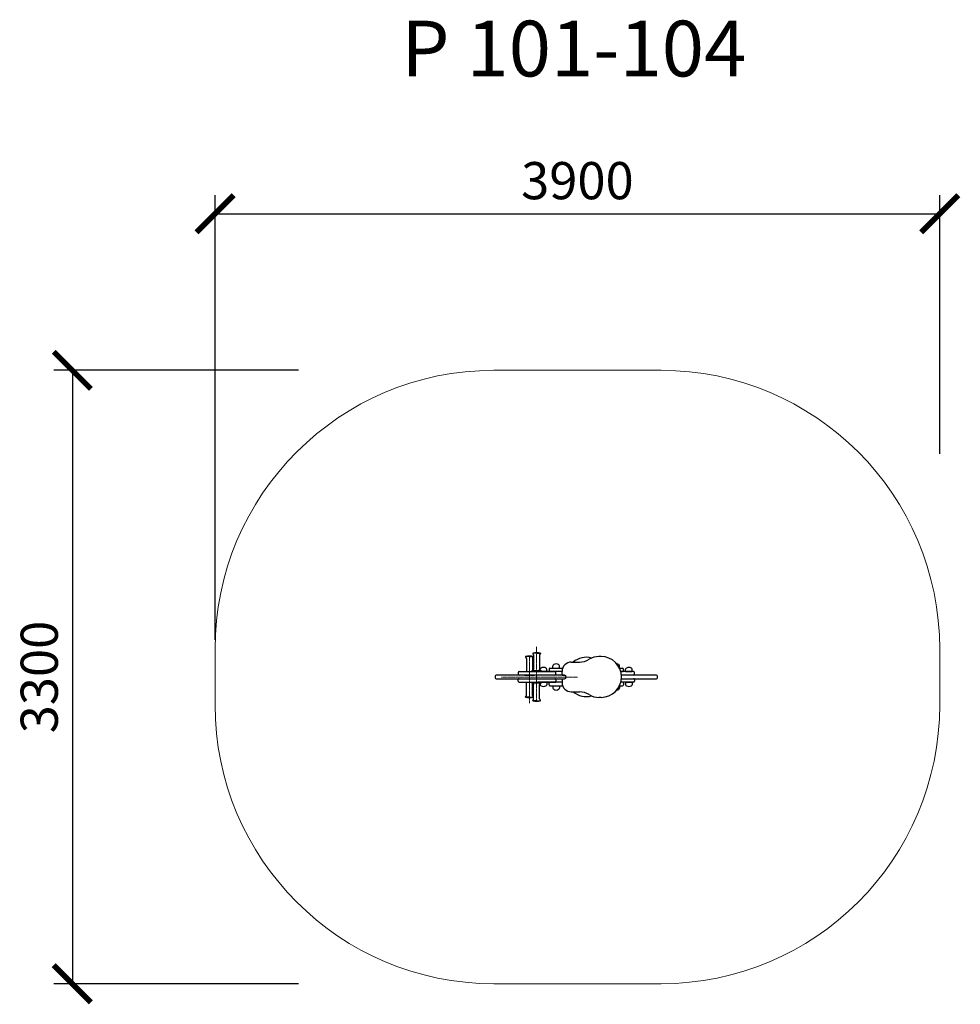
# Model space of a CAD drawing. Units: inches. Extents: x 1591 to 6653, y 1340 to 6637.
import ezdxf

# ---------------------------------------------------------------- set-up
doc = ezdxf.new("R2010")
doc.units = ezdxf.units.IN
doc.header["$MEASUREMENT"] = 0
doc.linetypes.add('STŘEDOVÁ', pattern=[2, 1.25, -0.25, 0.25, -0.25])
for name, color, linetype, lineweight in [('koty', 7, 'Continuous', 9), ('os', 7, 'STŘEDOVÁ', 5), ('stupen', 222, 'Continuous', 9)]:
    doc.layers.add(name, color=color, linetype=linetype, lineweight=lineweight)
doc.styles.get("Standard").update_dxf_attribs({"font": 'arial.ttf'})
doc.dimstyles.new('stavbarske', dxfattribs={"dimscale": 80, "dimtxt": 2.5, "dimasz": 2.5, "dimexe": 1.25, "dimexo": 0.625, "dimtad": 1, "dimdec": 0, "dimtxsty": 'Standard', "dimblk": 'ARCHTICK', "dimcen": 2.5, "dimadec": 0, "dimazin": 0, "dimtfac": 1, "dimtdec": 0, "dimtmove": 0, "dimatfit": 3, "dimldrblk": 'ARCHTICK', "dimfxl": 1, "dimarcsym": 0})

# ---------------------------------------------------------------- blocks, each defined once
blk = doc.blocks.new('_ArchTick')
at = {"color": 0, "linetype": 'ByBlock', "const_width": 0.15}
blk.add_lwpolyline([(-0.5, -0.5), (0.5, 0.5)], dxfattribs=at)
blk = doc.blocks.new('*D18')
at = {"layer": 'Defpoints', "color": 0}
for p in [(6542.2, 5592.7), (6542.2, 4250.4), (2642.2, 3250.4)]:
    blk.add_point(p, dxfattribs=at)
at = {"layer": 'koty', "color": 0, "lineweight": -2}
for p, q in [((2642.2, 3300.4), (2642.2, 5692.7)), ((6542.2, 4300.4), (6542.2, 5692.7)), ((2642.2, 5592.7), (6542.2, 5592.7))]:
    blk.add_line(p, q, dxfattribs=at)
at = {"layer": 'koty', "color": 0, "lineweight": -2, "xscale": 200, "yscale": 200, "zscale": 200, "rotation": 180}
blk.add_blockref('_ArchTick', (2642.2, 5592.7), dxfattribs=at)
at = {"layer": 'koty', "color": 0, "lineweight": -2, "xscale": 200, "yscale": 200, "zscale": 200}
blk.add_blockref('_ArchTick', (6542.2, 5592.7), dxfattribs=at)
at = {"layer": 'koty', "color": 0, "insert": (4592.2, 5744.8), "char_height": 200, "attachment_point": 5}
blk.add_mtext('3900', dxfattribs=at)
blk = doc.blocks.new('*D19')
at = {"layer": 'Defpoints', "color": 0}
for p in [(3142.2, 4750.4), (1874.3, 1450.4), (3142.2, 1450.4)]:
    blk.add_point(p, dxfattribs=at)
at = {"layer": 'koty', "color": 0, "lineweight": -2}
for p, q in [((3092.2, 4750.4), (1774.3, 4750.4)), ((1874.3, 4750.4), (1874.3, 1450.4)), ((3092.2, 1450.4), (1774.3, 1450.4))]:
    blk.add_line(p, q, dxfattribs=at)
at = {"layer": 'koty', "color": 0, "lineweight": -2, "xscale": 200, "yscale": 200, "zscale": 200}
for p, rotation in [((1874.3, 4750.4), 90), ((1874.3, 1450.4), 270)]:
    blk.add_blockref('_ArchTick', p, dxfattribs=dict(at, rotation=rotation))
at = {"layer": 'koty', "color": 0, "insert": (1722.2, 3100.4), "char_height": 200, "attachment_point": 5, "rotation": 90}
blk.add_mtext('3300', dxfattribs=at)

msp = doc.modelspace()

# ---------------------------------------------------------------- linework, layer by layer
for p, q in [((4318.2, 3210.3), (4313.2, 3210.3)), ((4313.2, 3210.3), (4313.2, 3208.3)), ((4334.2, 3210.3), (4318.2, 3210.3)), ((4318.2, 3200.3), (4318.2, 3129.3)), ((4334.2, 3210.3), (4350.2, 3210.3)), ((4350.2, 3210.3), (4355.2, 3210.3)), ((4350.2, 3200.3), (4350.2, 3134.3)), ((4356.8, 3229.3), (4351.8, 3229.3)), ((4351.8, 3229.3), (4351.8, 3227.3)), ((4355.2, 3210.3), (4355.2, 3208.3)), ((4372.8, 3229.3), (4356.8, 3229.3)), ((4356.8, 3219.3), (4356.8, 3141.6)), ((4372.8, 3229.3), (4388.8, 3229.3)), ((4388.8, 3229.3), (4393.8, 3229.3)), ((4388.8, 3219.3), (4388.8, 3141.6)), ((4393.8, 3229.3), (4393.8, 3227.3)), ((4559.4, 3180.8), (4602.9, 3180.8)), ((4719.4, 3210.8), (4708.2, 3210.8)), ((4278.7, 3129.3), (4476.2, 3129.3)), ((4345.8, 3130.3), (4345.8, 3129.3)), ((4399.8, 3129.3), (4345.8, 3129.3)), ((4399.8, 3129.3), (4345.8, 3129.3)), ((4349.8, 3134.3), (4350.2, 3134.3)), ((4350.2, 3134.3), (4351.8, 3134.3)), ((4350.2, 3134.3), (4351.8, 3134.3)), ((4391.4, 3134.3), (4351.8, 3134.3)), ((4393.8, 3134.3), (4351.8, 3134.3)), ((4356.8, 3139.3), (4356.8, 3141.6)), ((4356.8, 3139.3), (4356.8, 3141.6)), ((4509.4, 3129.3), (4379.4, 3129.3)), ((4388.8, 3139.3), (4388.8, 3141.6)), ((4388.8, 3139.3), (4388.8, 3141.6)), ((4388.8, 3139.3), (4388.8, 3141.6)), ((4388.8, 3139.3), (4388.8, 3141.6)), ((4391.4, 3134.8), (4391.4, 3142.3)), ((4391.4, 3129.3), (4427.4, 3129.3)), ((4395.8, 3134.3), (4393.8, 3134.3)), ((4399.8, 3129.3), (4399.8, 3130.3)), ((4427.4, 3129.3), (4427.4, 3142.3)), ((4439.4, 3143.3), (4439.4, 3133.7)), ((4444.4, 3148.3), (4512.6, 3148.3)), ((4459.4, 3148.3), (4459.4, 3161.3)), ((4459.4, 3148.3), (4495.4, 3148.3)), ((4495.4, 3148.3), (4495.4, 3161.3)), ((4509.4, 3110.3), (4509.4, 3130.8)), ((4818.4, 3148.7), (4819.4, 3148.7)), ((4818.6, 3148.3), (4834.4, 3148.3)), ((4819.4, 3148.7), (4819.4, 3161.7)), ((4894.4, 3129.3), (4825.6, 3129.3)), ((4839.4, 3134.3), (4839.4, 3143.3)), ((4851.4, 3129.3), (4851.4, 3142.3)), ((4851.4, 3129.3), (4887.4, 3129.3)), ((4887.4, 3129.3), (4887.4, 3142.3)), ((4150.4, 3105.3), (4150.4, 3095.7)), ((4523.4, 3110.3), (4155.4, 3110.3)), ((4155.4, 3091.3), (4523.4, 3091.3)), ((4273.7, 3124.3), (4273.7, 3114.7)), ((4273.7, 3077.3), (4273.7, 3086.9)), ((4278.7, 3072.3), (4476.2, 3072.3)), ((4307.2, 3110.3), (4361.2, 3110.3)), ((4318.2, 3001.3), (4318.2, 3072.3)), ((4345.8, 3071.3), (4345.8, 3072.3)), ((4509.4, 3072.3), (4379.4, 3072.3)), ((4391.4, 3072.3), (4427.4, 3072.3)), ((4399.8, 3072.3), (4399.8, 3071.3)), ((4399.8, 3072.3), (4399.8, 3071.3)), ((4427.4, 3072.3), (4427.4, 3059.3)), ((4476.2, 3115.3), (4476.2, 3124.3)), ((4476.2, 3086.3), (4476.2, 3077.3)), ((4509.4, 3110.3), (4523.4, 3110.3)), ((4509.4, 3091.3), (4509.4, 3070.8)), ((4509.4, 3091.3), (4523.4, 3091.3)), ((4509.4, 3091.3), (4509.4, 3070.8)), ((4509.4, 3091.3), (4523.4, 3091.3)), ((4532.4, 3101.3), (4532.4, 3100.8)), ((4532.4, 3100.3), (4532.4, 3100.8)), ((4894.4, 3072.3), (4825.6, 3072.3)), ((5017.6, 3110.3), (4829, 3110.3)), ((4829, 3091.3), (5017.6, 3091.3)), ((4851.4, 3072.3), (4851.4, 3059.3)), ((4851.4, 3072.3), (4887.4, 3072.3)), ((4887.4, 3072.3), (4887.4, 3059.3)), ((4899.4, 3115.3), (4899.4, 3124.3)), ((4899.4, 3086.3), (4899.4, 3077.3)), ((5022.6, 3096.3), (5022.6, 3105.3)), ((4349.8, 3067.3), (4350.2, 3067.3)), ((4350.2, 3067.3), (4351.8, 3067.3)), ((4350.2, 3001.3), (4350.2, 3067.3)), ((4350.2, 3067.3), (4351.8, 3067.3)), ((4350.2, 3067.3), (4351.8, 3067.3)), ((4391.4, 3067.3), (4351.8, 3067.3)), ((4395.8, 3067.3), (4351.8, 3067.3)), ((4356.8, 3062.3), (4356.8, 3060)), ((4356.8, 2982.3), (4356.8, 3060)), ((4388.8, 3062.3), (4388.8, 3060)), ((4388.8, 2982.3), (4388.8, 3060)), ((4391.4, 3066.7), (4391.4, 3059.3)), ((4395.8, 3067.3), (4393.8, 3067.3)), ((4395.8, 3067.3), (4393.8, 3067.3)), ((4439.4, 3058.3), (4439.4, 3067.9)), ((4444.4, 3053.3), (4512.6, 3053.3)), ((4459.4, 3053.3), (4459.4, 3040.3)), ((4459.4, 3053.3), (4495.4, 3053.3)), ((4495.4, 3053.3), (4495.4, 3040.3)), ((4559.4, 3020.8), (4602.9, 3020.8)), ((4818.4, 3052.8), (4819.4, 3052.8)), ((4818.6, 3053.3), (4834.4, 3053.3)), ((4819.4, 3052.8), (4819.4, 3039.9)), ((4839.4, 3067.3), (4839.4, 3058.3)), ((4313.2, 2991.3), (4313.2, 2993.2)), ((4318.2, 2991.3), (4313.2, 2991.3)), ((4334.2, 2991.3), (4318.2, 2991.3)), ((4334.2, 2991.3), (4350.2, 2991.3)), ((4350.2, 2991.3), (4355.2, 2991.3)), ((4351.8, 2972.3), (4351.8, 2974.2)), ((4356.8, 2972.3), (4351.8, 2972.3)), ((4355.2, 2991.3), (4355.2, 2993.2)), ((4372.8, 2972.3), (4356.8, 2972.3)), ((4372.8, 2972.3), (4388.8, 2972.3)), ((4388.8, 2972.3), (4393.8, 2972.3)), ((4393.8, 2972.3), (4393.8, 2974.2)), ((4719.4, 2990.8), (4708.2, 2990.8))]:
    msp.add_line(p, q)
for centre, radius, start, end in [((4372.8, 3120), 111.3, 79.1193, 100.8807), ((4334.2, 3101), 111.3, 79.1193, 100.8807), ((4317.2, 3208.3), 4, 180, 243.6122), ((4313.2, 3200.3), 5, 0, 63.6122), ((4355.2, 3200.3), 5, 116.3878, 180), ((4355.8, 3227.3), 4, 180, 243.6122), ((4351.2, 3208.3), 4, 296.3878, 0), ((4351.8, 3219.3), 5, 0, 63.6122), ((4393.8, 3219.3), 5, 116.3878, 180), ((4389.8, 3227.3), 4, 296.3878, 0), ((4559.4, 3130.8), 50, 90, 180), ((4639.4, 3100.8), 106, 73.9262, 131.0219), ((4602.9, 3280.8), 100, 270, 301.7883), ((4708.2, 3110.8), 100, 89.9838, 121.7883), ((4719.4, 3100.8), 110, 0, 90), ((4278.7, 3124.3), 5, 90, 180), ((4349.8, 3130.3), 4, 90, 180), ((4351.8, 3139.3), 5, 270, 0), ((4351.8, 3139.3), 5, 270, 0), ((4393.8, 3139.3), 5, 180, 242.0494), ((4393.8, 3139.3), 5, 180, 242.0494), ((4393.8, 3139.3), 5, 180, 242.0494), ((4393.8, 3139.3), 5, 180, 270), ((4399, 3141), 7.69, 109.6839, 170.7913), ((4395.8, 3130.3), 4, 0, 90), ((4409.5, 3129.1), 23.1, 90, 124.2055), ((4409.5, 3129.1), 23.1, 55.7945, 90), ((4419.8, 3141), 7.69, 9.2087, 70.3161), ((4444.4, 3143.3), 5, 90, 180), ((4444.4, 3134.3), 5, 180, 270), ((4467, 3160), 7.69, 109.6839, 170.7913), ((4477.5, 3148.1), 23.1, 90, 124.2055), ((4471.2, 3124.3), 5, 0, 90), ((4477.5, 3148.1), 23.1, 55.7945, 90), ((4487.8, 3160), 7.69, 9.2087, 70.3161), ((4801.5, 3148.5), 23.1, 55.7945, 84.7769), ((4811.8, 3160.4), 7.69, 9.2087, 70.3161), ((4834.4, 3143.3), 5, 0, 90), ((4834.4, 3134.3), 5, 270, 0), ((4859, 3141), 7.69, 109.6839, 170.7913), ((4869.5, 3129.1), 23.1, 90, 124.2055), ((4869.5, 3129.1), 23.1, 55.7945, 90), ((4879.8, 3141), 7.69, 9.2087, 70.3161), ((4894.4, 3124.3), 5, 0, 90), ((4155.4, 3105.3), 5, 90, 180), ((4155.4, 3096.3), 5, 180, 270), ((4278.7, 3115.3), 5, 180, 270), ((4278.7, 3086.3), 5, 90, 180), ((4278.7, 3077.3), 5, 180, 270), ((4444.4, 3067.3), 5, 90, 180), ((4471.2, 3115.3), 5, 270, 0), ((4471.2, 3086.3), 5, 0, 90), ((4471.2, 3077.3), 5, 270, 0), ((4523.4, 3101.3), 9, 0, 90), ((4523.4, 3100.3), 9, 270, 0), ((4719.4, 3100.8), 110, 270, 0), ((4834.4, 3067.3), 5, 0, 90), ((4894.4, 3115.3), 5, 270, 0), ((4894.4, 3086.3), 5, 0, 90), ((4894.4, 3077.3), 5, 270, 0), ((5017.6, 3105.3), 5, 0, 90), ((5017.6, 3096.3), 5, 270, 0), ((4349.8, 3071.3), 4, 180, 270), ((4351.8, 3062.3), 5, 0, 90), ((4351.8, 3062.3), 5, 0, 90), ((4393.8, 3062.3), 5, 90, 180), ((4393.8, 3062.3), 5, 117.9506, 180), ((4399, 3060.5), 7.69, 189.2087, 250.3161), ((4395.8, 3071.3), 4, 270, 0), ((4395.8, 3071.3), 4, 270, 0), ((4409.5, 3072.5), 23.1, 235.7945, 270), ((4409.5, 3072.5), 23.1, 270, 304.2055), ((4419.8, 3060.5), 7.69, 289.6839, 350.7913), ((4444.4, 3058.3), 5, 180, 270), ((4467, 3041.5), 7.69, 189.2087, 250.3161), ((4477.5, 3053.5), 23.1, 235.7945, 270), ((4477.5, 3053.5), 23.1, 270, 304.2055), ((4487.8, 3041.5), 7.69, 289.6839, 350.7913), ((4559.4, 3070.8), 50, 180, 270), ((4639.4, 3100.8), 106, 228.9781, 286.0738), ((4602.9, 2920.8), 100, 58.2117, 90), ((4801.5, 3053), 23.1, 275.2231, 304.2055), ((4811.8, 3041.1), 7.69, 289.6839, 350.7913), ((4834.4, 3058.3), 5, 270, 0), ((4859, 3060.5), 7.69, 189.2087, 250.3161), ((4869.5, 3072.5), 23.1, 235.7945, 270), ((4869.5, 3072.5), 23.1, 270, 304.2055), ((4879.8, 3060.5), 7.69, 289.6839, 350.7913), ((4317.2, 2993.2), 4, 116.3878, 180), ((4334.2, 3100.5), 111.3, 259.1193, 280.8807), ((4313.2, 3001.3), 5, 296.3878, 0), ((4355.2, 3001.3), 5, 180, 243.6122), ((4355.8, 2974.2), 4, 116.3878, 180), ((4372.8, 3081.5), 111.3, 259.1193, 280.8807), ((4351.2, 2993.2), 4, 0, 63.6122), ((4351.8, 2982.3), 5, 296.3878, 0), ((4393.8, 2982.3), 5, 180, 243.6122), ((4389.8, 2974.2), 4, 0, 63.6122), ((4708.2, 3090.8), 100, 238.2117, 270.0162)]:
    msp.add_arc(centre, radius, start, end)
at = {"layer": 'os'}
for p, q in [((4372.8, 2972.3), (4372.8, 3264.5)), ((4334.2, 3210.3), (4334.2, 2960.3)), ((4592.2, 3100.4), (4182.2, 3100.4))]:
    msp.add_line(p, q, dxfattribs=at)
at = {"layer": 'stupen'}
for p, q in [((5042.2, 4750.4), (4142.2, 4750.4)), ((2642.2, 3250.4), (2642.2, 2950.4)), ((6542.2, 2950.4), (6542.2, 3250.4)), ((5042.2, 1450.4), (4142.2, 1450.4))]:
    msp.add_line(p, q, dxfattribs=at)
for centre, start, end in [((4142.2, 3250.4), 90, 180), ((5042.2, 3250.4), 0, 90), ((4142.2, 2950.4), 180, 270), ((5042.2, 2950.4), 270, 0)]:
    msp.add_arc(centre, 1500, start, end, dxfattribs=at)

# ---------------------------------------------------------------- texts
at = {"layer": 'Defpoints', "insert": (3644.9, 6631.2), "char_height": 300, "width": 4228.77, "attachment_point": 1}
msp.add_mtext('\\pxt5;P 101-104', dxfattribs=at)

# ---------------------------------------------------------------- dimensions: what is measured, and where the dimension line sits
at = {"layer": 'koty'}
dim = msp.add_linear_dim(base=(6542.2, 5592.7), p1=(2642.2, 3250.4), p2=(6542.2, 4250.4), dimstyle='stavbarske', dxfattribs=at)
dim.commit()
dim.dimension.update_dxf_attribs({"geometry": '*D18', "text_midpoint": (4592.2, 5744.8)})
dim = msp.add_linear_dim(base=(1874.3, 1450.4), p1=(3142.2, 4750.4), p2=(3142.2, 1450.4), angle=90, dimstyle='stavbarske', dxfattribs=at)
dim.commit()
dim.dimension.update_dxf_attribs({"geometry": '*D19', "text_midpoint": (1722.2, 3100.4)})

doc.saveas('drawing.dxf')
